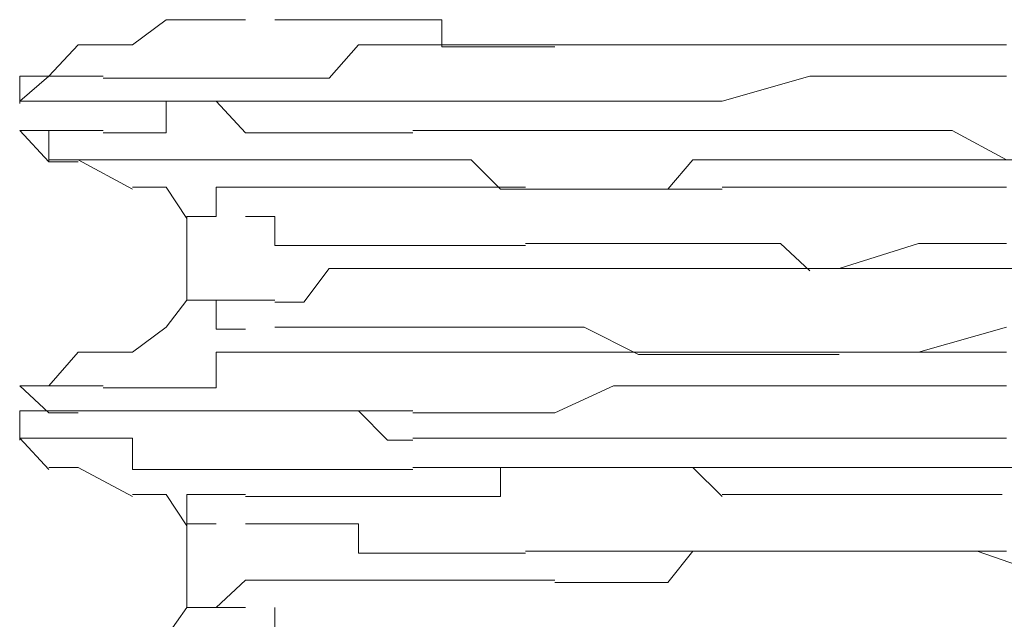
# Model space of a CAD drawing. Units: inches. Extents: x 264.5 to 352.7, y 45.4 to 108.2.
# Drawn here: x 299.7 to 299.9, y 67.2 to 67.3 of the extents above; entities that cross this region are included whole.
import ezdxf

# ---------------------------------------------------------------- set-up
doc = ezdxf.new("R2010")
doc.units = ezdxf.units.IN
doc.header["$MEASUREMENT"] = 0
for name, pattern in [('AI-Linetype-1069', [0.352778, 0.176389, -0.176389]), ('AI-Linetype-1070', [0.352778, 0.176389, -0.176389]), ('AI-Linetype-1103', [0.352778, 0.176389, -0.176389]), ('AI-Linetype-1104', [0.352778, 0.176389, -0.176389]), ('AI-Linetype-1105', [0.352778, 0.176389, -0.176389]), ('AI-Linetype-1106', [0.352778, 0.176389, -0.176389]), ('AI-Linetype-1139', [0.352778, 0.176389, -0.176389]), ('AI-Linetype-1140', [0.352778, 0.176389, -0.176389]), ('AI-Linetype-120', [0.352778, 0.176389, -0.176389]), ('AI-Linetype-123', [0.352778, 0.176389, -0.176389]), ('AI-Linetype-125', [0.352778, 0.176389, -0.176389]), ('AI-Linetype-1259', [0.352778, 0.176389, -0.176389]), ('AI-Linetype-1260', [0.352778, 0.176389, -0.176389]), ('AI-Linetype-1261', [0.352778, 0.176389, -0.176389]), ('AI-Linetype-1262', [0.352778, 0.176389, -0.176389]), ('AI-Linetype-1263', [0.352778, 0.176389, -0.176389]), ('AI-Linetype-1264', [0.352778, 0.176389, -0.176389]), ('AI-Linetype-129', [0.352778, 0.176389, -0.176389]), ('AI-Linetype-1295', [0.352778, 0.176389, -0.176389]), ('AI-Linetype-1296', [0.352778, 0.176389, -0.176389]), ('AI-Linetype-1297', [0.352778, 0.176389, -0.176389]), ('AI-Linetype-1298', [0.352778, 0.176389, -0.176389]), ('AI-Linetype-1299', [0.352778, 0.176389, -0.176389]), ('AI-Linetype-130', [0.352778, 0.176389, -0.176389]), ('AI-Linetype-1300', [0.352778, 0.176389, -0.176389]), ('AI-Linetype-132', [0.352778, 0.176389, -0.176389]), ('AI-Linetype-135', [0.352778, 0.176389, -0.176389]), ('AI-Linetype-1375', [0.352778, 0.176389, -0.176389]), ('AI-Linetype-1383', [0.352778, 0.176389, -0.176389]), ('AI-Linetype-140', [0.352778, 0.176389, -0.176389]), ('AI-Linetype-141', [0.352778, 0.176389, -0.176389]), ('AI-Linetype-144', [0.352778, 0.176389, -0.176389]), ('AI-Linetype-145', [0.352778, 0.176389, -0.176389]), ('AI-Linetype-149', [0.352778, 0.176389, -0.176389]), ('AI-Linetype-150', [0.352778, 0.176389, -0.176389]), ('AI-Linetype-155', [0.352778, 0.176389, -0.176389]), ('AI-Linetype-156', [0.352778, 0.176389, -0.176389]), ('AI-Linetype-161', [0.352778, 0.176389, -0.176389]), ('AI-Linetype-163', [0.352778, 0.176389, -0.176389]), ('AI-Linetype-164', [0.352778, 0.176389, -0.176389]), ('AI-Linetype-166', [0.352778, 0.176389, -0.176389]), ('AI-Linetype-1698', [0.352778, 0.176389, -0.176389]), ('AI-Linetype-1699', [0.352778, 0.176389, -0.176389]), ('AI-Linetype-170', [0.352778, 0.176389, -0.176389]), ('AI-Linetype-1700', [0.352778, 0.176389, -0.176389]), ('AI-Linetype-1701', [0.352778, 0.176389, -0.176389]), ('AI-Linetype-1702', [0.352778, 0.176389, -0.176389]), ('AI-Linetype-1703', [0.352778, 0.176389, -0.176389]), ('AI-Linetype-1704', [0.352778, 0.176389, -0.176389]), ('AI-Linetype-1705', [0.352778, 0.176389, -0.176389]), ('AI-Linetype-171', [0.352778, 0.176389, -0.176389]), ('AI-Linetype-1714', [0.352778, 0.176389, -0.176389]), ('AI-Linetype-1715', [0.352778, 0.176389, -0.176389]), ('AI-Linetype-1716', [0.352778, 0.176389, -0.176389]), ('AI-Linetype-1717', [0.352778, 0.176389, -0.176389]), ('AI-Linetype-1718', [0.352778, 0.176389, -0.176389]), ('AI-Linetype-1719', [0.352778, 0.176389, -0.176389]), ('AI-Linetype-1720', [0.352778, 0.176389, -0.176389]), ('AI-Linetype-1721', [0.352778, 0.176389, -0.176389]), ('AI-Linetype-1798', [0.352778, 0.176389, -0.176389]), ('AI-Linetype-1799', [0.352778, 0.176389, -0.176389]), ('AI-Linetype-1800', [0.352778, 0.176389, -0.176389]), ('AI-Linetype-1801', [0.352778, 0.176389, -0.176389]), ('AI-Linetype-1802', [0.352778, 0.176389, -0.176389]), ('AI-Linetype-1803', [0.352778, 0.176389, -0.176389]), ('AI-Linetype-1804', [0.352778, 0.176389, -0.176389]), ('AI-Linetype-1805', [0.352778, 0.176389, -0.176389]), ('AI-Linetype-1814', [0.352778, 0.176389, -0.176389]), ('AI-Linetype-1815', [0.352778, 0.176389, -0.176389]), ('AI-Linetype-1816', [0.352778, 0.176389, -0.176389]), ('AI-Linetype-1817', [0.352778, 0.176389, -0.176389]), ('AI-Linetype-1818', [0.352778, 0.176389, -0.176389]), ('AI-Linetype-1819', [0.352778, 0.176389, -0.176389]), ('AI-Linetype-1820', [0.352778, 0.176389, -0.176389]), ('AI-Linetype-1821', [0.352778, 0.176389, -0.176389]), ('AI-Linetype-1822', [0.352778, 0.176389, -0.176389]), ('AI-Linetype-1823', [0.352778, 0.176389, -0.176389]), ('AI-Linetype-1872', [0.352778, 0.176389, -0.176389]), ('AI-Linetype-1873', [0.352778, 0.176389, -0.176389]), ('AI-Linetype-1874', [0.352778, 0.176389, -0.176389]), ('AI-Linetype-1883', [0.352778, 0.176389, -0.176389]), ('AI-Linetype-1884', [0.352778, 0.176389, -0.176389]), ('AI-Linetype-1885', [0.352778, 0.176389, -0.176389]), ('AI-Linetype-1886', [0.352778, 0.176389, -0.176389]), ('AI-Linetype-1887', [0.352778, 0.176389, -0.176389]), ('AI-Linetype-1888', [0.352778, 0.176389, -0.176389]), ('AI-Linetype-1889', [0.352778, 0.176389, -0.176389]), ('AI-Linetype-1897', [0.352778, 0.176389, -0.176389]), ('AI-Linetype-1898', [0.352778, 0.176389, -0.176389]), ('AI-Linetype-1899', [0.352778, 0.176389, -0.176389]), ('AI-Linetype-1900', [0.352778, 0.176389, -0.176389]), ('AI-Linetype-1901', [0.352778, 0.176389, -0.176389]), ('AI-Linetype-1902', [0.352778, 0.176389, -0.176389]), ('AI-Linetype-1972', [0.352778, 0.176389, -0.176389]), ('AI-Linetype-1973', [0.352778, 0.176389, -0.176389]), ('AI-Linetype-1974', [0.352778, 0.176389, -0.176389]), ('AI-Linetype-1975', [0.352778, 0.176389, -0.176389]), ('AI-Linetype-1976', [0.352778, 0.176389, -0.176389]), ('AI-Linetype-1977', [0.352778, 0.176389, -0.176389]), ('AI-Linetype-1978', [0.352778, 0.176389, -0.176389]), ('AI-Linetype-1986', [0.352778, 0.176389, -0.176389]), ('AI-Linetype-1987', [0.352778, 0.176389, -0.176389]), ('AI-Linetype-1988', [0.352778, 0.176389, -0.176389]), ('AI-Linetype-1989', [0.352778, 0.176389, -0.176389]), ('AI-Linetype-1990', [0.352778, 0.176389, -0.176389]), ('AI-Linetype-1991', [0.352778, 0.176389, -0.176389]), ('AI-Linetype-1992', [0.352778, 0.176389, -0.176389]), ('AI-Linetype-703', [0.352778, 0.176389, -0.176389]), ('AI-Linetype-704', [0.352778, 0.176389, -0.176389]), ('AI-Linetype-705', [0.352778, 0.176389, -0.176389]), ('AI-Linetype-706', [0.352778, 0.176389, -0.176389]), ('AI-Linetype-707', [0.352778, 0.176389, -0.176389]), ('AI-Linetype-708', [0.352778, 0.176389, -0.176389]), ('AI-Linetype-709', [0.352778, 0.176389, -0.176389]), ('AI-Linetype-710', [0.352778, 0.176389, -0.176389]), ('AI-Linetype-738', [0.352778, 0.176389, -0.176389]), ('AI-Linetype-739', [0.352778, 0.176389, -0.176389]), ('AI-Linetype-740', [0.352778, 0.176389, -0.176389]), ('AI-Linetype-741', [0.352778, 0.176389, -0.176389]), ('AI-Linetype-742', [0.352778, 0.176389, -0.176389]), ('AI-Linetype-743', [0.352778, 0.176389, -0.176389]), ('AI-Linetype-909', [0.352778, 0.176389, -0.176389]), ('AI-Linetype-910', [0.352778, 0.176389, -0.176389]), ('AI-Linetype-911', [0.352778, 0.176389, -0.176389]), ('AI-Linetype-912', [0.352778, 0.176389, -0.176389]), ('AI-Linetype-913', [0.352778, 0.176389, -0.176389]), ('AI-Linetype-914', [0.352778, 0.176389, -0.176389]), ('AI-Linetype-915', [0.352778, 0.176389, -0.176389]), ('AI-Linetype-916', [0.352778, 0.176389, -0.176389]), ('AI-Linetype-944', [0.352778, 0.176389, -0.176389]), ('AI-Linetype-945', [0.352778, 0.176389, -0.176389]), ('AI-Linetype-946', [0.352778, 0.176389, -0.176389])]:
    doc.linetypes.add(name, pattern=pattern)
doc.layers.add('图层 1', color=7, linetype='Continuous')

msp = doc.modelspace()

# ---------------------------------------------------------------- linework, layer by layer
at = {"layer": '图层 1', "color": 7, "linetype": 'AI-Linetype-140', "lineweight": 9}
msp.add_lwpolyline([(299.76051, 67.33439), (299.76603, 67.33853)], dxfattribs=at)
at = {"layer": '图层 1', "color": 7, "linetype": 'AI-Linetype-125', "lineweight": 5}
msp.add_lwpolyline([(299.76603, 67.33853), (299.76947, 67.33853)], dxfattribs=at)
at = {"layer": '图层 1', "color": 7, "linetype": 'AI-Linetype-1872', "lineweight": 5}
msp.add_lwpolyline([(299.76947, 67.33853), (299.77429, 67.33853), (299.77912, 67.33853)], dxfattribs=at)
at = {"layer": '图层 1', "color": 7, "linetype": 'AI-Linetype-1873', "lineweight": 5}
msp.add_lwpolyline([(299.78394, 67.33853), (299.78876, 67.33853), (299.7929, 67.33853), (299.79772, 67.33853), (299.80254, 67.33853), (299.80668, 67.33853), (299.8115, 67.33853), (299.8115, 67.33405), (299.81632, 67.33405), (299.82115, 67.33405), (299.82528, 67.33405), (299.83011, 67.33405)], dxfattribs=at)
at = {"layer": '图层 1', "color": 7, "linetype": 'AI-Linetype-161', "lineweight": 9}
msp.add_lwpolyline([(299.74673, 67.32922), (299.75156, 67.33439)], dxfattribs=at)
at = {"layer": '图层 1', "color": 7, "linetype": 'AI-Linetype-149', "lineweight": 9}
msp.add_lwpolyline([(299.75156, 67.33439), (299.76051, 67.33439)], dxfattribs=at)
at = {"layer": '图层 1', "color": 7, "linetype": 'AI-Linetype-1699', "lineweight": 5}
msp.add_lwpolyline([(299.80668, 67.33439), (299.80254, 67.33439), (299.79772, 67.33439), (299.7929, 67.32888), (299.78876, 67.32888), (299.78394, 67.32888), (299.77912, 67.32888), (299.77429, 67.32888), (299.76947, 67.32888), (299.76603, 67.32888), (299.76051, 67.32888), (299.75569, 67.32888)], dxfattribs=at)
at = {"layer": '图层 1', "color": 7, "linetype": 'AI-Linetype-1698', "lineweight": 5}
msp.add_lwpolyline([(299.85767, 67.33439), (299.85284, 67.33439), (299.84389, 67.33439), (299.83975, 67.33439), (299.83011, 67.33439), (299.82115, 67.33439), (299.81632, 67.33439), (299.80668, 67.33439)], dxfattribs=at)
at = {"layer": '图层 1', "color": 7, "linetype": 'AI-Linetype-1874', "lineweight": 5}
msp.add_lwpolyline([(299.83011, 67.33439), (299.83493, 67.33439), (299.84389, 67.33439), (299.84871, 67.33439), (299.85284, 67.33439), (299.86318, 67.33439), (299.86662, 67.33439), (299.87696, 67.33439)], dxfattribs=at)
at = {"layer": '图层 1', "color": 7, "linetype": 'AI-Linetype-705', "lineweight": 5}
msp.add_lwpolyline([(299.85767, 67.33439), (299.87214, 67.33439)], dxfattribs=at)
at = {"layer": '图层 1', "color": 7, "linetype": 'AI-Linetype-704', "lineweight": 5}
msp.add_lwpolyline([(299.87214, 67.33439), (299.89005, 67.33439)], dxfattribs=at)
at = {"layer": '图层 1', "color": 7, "linetype": 'AI-Linetype-1069', "lineweight": 5}
msp.add_lwpolyline([(299.89005, 67.33439), (299.87696, 67.33439)], dxfattribs=at)
at = {"layer": '图层 1', "color": 7, "linetype": 'AI-Linetype-703', "lineweight": 5}
msp.add_lwpolyline([(299.89005, 67.33439), (299.90452, 67.33439)], dxfattribs=at)
at = {"layer": '图层 1', "color": 7, "linetype": 'AI-Linetype-1070', "lineweight": 5}
msp.add_lwpolyline([(299.90452, 67.33439), (299.89005, 67.33439)], dxfattribs=at)
at = {"layer": '图层 1', "color": 7, "linetype": 'AI-Linetype-170', "lineweight": 9}
msp.add_lwpolyline([(299.74191, 67.32509), (299.74673, 67.32922)], dxfattribs=at)
at = {"layer": '图层 1', "color": 7, "linetype": 'AI-Linetype-1700', "lineweight": 9}
msp.add_lwpolyline([(299.74191, 67.32922), (299.74673, 67.32922), (299.75156, 67.32922), (299.75569, 67.32922)], dxfattribs=at)
at = {"layer": '图层 1', "color": 7, "linetype": 'AI-Linetype-1701', "lineweight": 9}
msp.add_lwpolyline([(299.74191, 67.32922), (299.74191, 67.32474)], dxfattribs=at)
at = {"layer": '图层 1', "color": 7, "linetype": 'AI-Linetype-911', "lineweight": 5}
msp.add_lwpolyline([(299.85767, 67.32509), (299.87214, 67.32922)], dxfattribs=at)
at = {"layer": '图层 1', "color": 7, "linetype": 'AI-Linetype-910', "lineweight": 5}
msp.add_lwpolyline([(299.87214, 67.32922), (299.89005, 67.32922)], dxfattribs=at)
at = {"layer": '图层 1', "color": 7, "linetype": 'AI-Linetype-909', "lineweight": 5}
msp.add_lwpolyline([(299.89005, 67.32922), (299.90452, 67.32922)], dxfattribs=at)
at = {"layer": '图层 1', "color": 7, "linetype": 'AI-Linetype-1702', "lineweight": 9}
msp.add_lwpolyline([(299.74191, 67.32509), (299.74673, 67.32509), (299.75156, 67.32509)], dxfattribs=at)
at = {"layer": '图层 1', "color": 7, "linetype": 'AI-Linetype-1703', "lineweight": 9}
msp.add_lwpolyline([(299.75569, 67.32509), (299.75156, 67.32509)], dxfattribs=at)
at = {"layer": '图层 1', "color": 7, "linetype": 'AI-Linetype-1704', "lineweight": 5}
msp.add_lwpolyline([(299.75569, 67.32509), (299.76051, 67.32509), (299.76603, 67.32509), (299.76947, 67.32509), (299.77429, 67.32509), (299.77912, 67.31992), (299.78394, 67.31992), (299.78876, 67.31992), (299.7929, 67.31992), (299.79772, 67.31992), (299.80254, 67.31992), (299.80668, 67.31992)], dxfattribs=at)
at = {"layer": '图层 1', "color": 7, "linetype": 'AI-Linetype-1799', "lineweight": 5}
msp.add_lwpolyline([(299.80668, 67.32509), (299.80254, 67.32509), (299.79772, 67.32509), (299.7929, 67.32509), (299.78876, 67.32509), (299.78394, 67.32509), (299.77912, 67.32509), (299.77429, 67.32509), (299.76947, 67.32509), (299.76603, 67.32509), (299.76603, 67.31992), (299.76051, 67.31992), (299.75569, 67.31992)], dxfattribs=at)
at = {"layer": '图层 1', "color": 7, "linetype": 'AI-Linetype-1798', "lineweight": 5}
msp.add_lwpolyline([(299.85767, 67.32509), (299.85284, 67.32509), (299.84389, 67.32509), (299.83975, 67.32509), (299.83011, 67.32509), (299.82115, 67.32509), (299.81632, 67.32509), (299.80668, 67.32509)], dxfattribs=at)
at = {"layer": '图层 1', "color": 7, "linetype": 'AI-Linetype-166', "lineweight": 9}
msp.add_lwpolyline([(299.74191, 67.32027), (299.74673, 67.3151)], dxfattribs=at)
at = {"layer": '图层 1', "color": 7, "linetype": 'AI-Linetype-1800', "lineweight": 9}
msp.add_lwpolyline([(299.74191, 67.32027), (299.74673, 67.32027), (299.75156, 67.32027), (299.75569, 67.32027)], dxfattribs=at)
at = {"layer": '图层 1', "color": 7, "linetype": 'AI-Linetype-1801', "lineweight": 9}
msp.add_lwpolyline([(299.74191, 67.32027), (299.75156, 67.32027)], dxfattribs=at)
at = {"layer": '图层 1', "color": 7, "linetype": 'AI-Linetype-1802', "lineweight": 9}
msp.add_lwpolyline([(299.74191, 67.32027), (299.74673, 67.32027), (299.74673, 67.3151), (299.75156, 67.3151)], dxfattribs=at)
at = {"layer": '图层 1', "color": 7, "linetype": 'AI-Linetype-1705', "lineweight": 5}
msp.add_lwpolyline([(299.80668, 67.32027), (299.81632, 67.32027), (299.82115, 67.32027), (299.83011, 67.32027), (299.83975, 67.32027), (299.84389, 67.32027), (299.85284, 67.32027), (299.85767, 67.32027)], dxfattribs=at)
at = {"layer": '图层 1', "color": 7, "linetype": 'AI-Linetype-706', "lineweight": 5}
msp.add_lwpolyline([(299.86731, 67.32027), (299.85767, 67.32027)], dxfattribs=at)
at = {"layer": '图层 1', "color": 7, "linetype": 'AI-Linetype-707', "lineweight": 5}
msp.add_lwpolyline([(299.87696, 67.32027), (299.86731, 67.32027)], dxfattribs=at)
at = {"layer": '图层 1', "color": 7, "linetype": 'AI-Linetype-708', "lineweight": 5}
msp.add_lwpolyline([(299.88592, 67.32027), (299.87696, 67.32027)], dxfattribs=at)
at = {"layer": '图层 1', "color": 7, "linetype": 'AI-Linetype-709', "lineweight": 5}
msp.add_lwpolyline([(299.89556, 67.32027), (299.88592, 67.32027)], dxfattribs=at)
at = {"layer": '图层 1', "color": 7, "linetype": 'AI-Linetype-710', "lineweight": 5}
msp.add_lwpolyline([(299.90452, 67.31544), (299.89556, 67.32027)], dxfattribs=at)
at = {"layer": '图层 1', "color": 7, "linetype": 'AI-Linetype-155', "lineweight": 9}
msp.add_lwpolyline([(299.74673, 67.31544), (299.75156, 67.31544)], dxfattribs=at)
at = {"layer": '图层 1', "color": 7, "linetype": 'AI-Linetype-144', "lineweight": 9}
msp.add_lwpolyline([(299.75156, 67.31544), (299.76051, 67.31062)], dxfattribs=at)
at = {"layer": '图层 1', "color": 7, "linetype": 'AI-Linetype-1803', "lineweight": 9}
msp.add_lwpolyline([(299.75569, 67.31544), (299.75156, 67.31544)], dxfattribs=at)
at = {"layer": '图层 1', "color": 7, "linetype": 'AI-Linetype-1804', "lineweight": 5}
msp.add_lwpolyline([(299.75569, 67.31544), (299.76051, 67.31544), (299.76603, 67.31544), (299.76947, 67.31544), (299.77429, 67.31544), (299.77912, 67.31544), (299.78394, 67.31544), (299.78876, 67.31544), (299.7929, 67.31544), (299.79772, 67.31544), (299.80254, 67.31544), (299.80668, 67.31544)], dxfattribs=at)
at = {"layer": '图层 1', "color": 7, "linetype": 'AI-Linetype-1805', "lineweight": 5}
msp.add_lwpolyline([(299.80668, 67.31544), (299.81632, 67.31544), (299.82115, 67.31062), (299.83011, 67.31062), (299.83975, 67.31062), (299.84389, 67.31062), (299.85284, 67.31062), (299.85767, 67.31062)], dxfattribs=at)
at = {"layer": '图层 1', "color": 7, "linetype": 'AI-Linetype-1972', "lineweight": 5}
msp.add_lwpolyline([(299.87214, 67.31544), (299.86731, 67.31544), (299.86318, 67.31544), (299.85284, 67.31544), (299.84871, 67.31062), (299.83975, 67.31062), (299.83493, 67.31062), (299.82528, 67.31062)], dxfattribs=at)
at = {"layer": '图层 1', "color": 7, "linetype": 'AI-Linetype-1261', "lineweight": 5}
msp.add_lwpolyline([(299.87214, 67.31544), (299.88592, 67.31544)], dxfattribs=at)
at = {"layer": '图层 1', "color": 7, "linetype": 'AI-Linetype-1260', "lineweight": 5}
msp.add_lwpolyline([(299.88592, 67.31544), (299.8997, 67.31544)], dxfattribs=at)
at = {"layer": '图层 1', "color": 7, "linetype": 'AI-Linetype-1259', "lineweight": 5}
msp.add_lwpolyline([(299.8997, 67.31544), (299.91348, 67.31544)], dxfattribs=at)
at = {"layer": '图层 1', "color": 7, "linetype": 'AI-Linetype-135', "lineweight": 9}
msp.add_lwpolyline([(299.76051, 67.31096), (299.76603, 67.31096)], dxfattribs=at)
at = {"layer": '图层 1', "color": 7, "linetype": 'AI-Linetype-120', "lineweight": 5}
msp.add_lwpolyline([(299.76603, 67.31096), (299.76947, 67.3058)], dxfattribs=at)
at = {"layer": '图层 1', "color": 7, "linetype": 'AI-Linetype-1974', "lineweight": 5}
msp.add_lwpolyline([(299.77429, 67.30614), (299.77429, 67.31096), (299.77912, 67.31096)], dxfattribs=at)
at = {"layer": '图层 1', "color": 7, "linetype": 'AI-Linetype-1973', "lineweight": 5}
msp.add_lwpolyline([(299.82528, 67.31096), (299.82115, 67.31096), (299.81632, 67.31096), (299.8115, 67.31096), (299.80668, 67.31096), (299.80254, 67.31096), (299.79772, 67.31096), (299.7929, 67.31096), (299.78876, 67.31096), (299.78394, 67.31096), (299.77912, 67.31096)], dxfattribs=at)
at = {"layer": '图层 1', "color": 7, "linetype": 'AI-Linetype-912', "lineweight": 5}
msp.add_lwpolyline([(299.86731, 67.31096), (299.85767, 67.31096)], dxfattribs=at)
at = {"layer": '图层 1', "color": 7, "linetype": 'AI-Linetype-913', "lineweight": 5}
msp.add_lwpolyline([(299.87696, 67.31096), (299.86731, 67.31096)], dxfattribs=at)
at = {"layer": '图层 1', "color": 7, "linetype": 'AI-Linetype-914', "lineweight": 5}
msp.add_lwpolyline([(299.88592, 67.31096), (299.87696, 67.31096)], dxfattribs=at)
at = {"layer": '图层 1', "color": 7, "linetype": 'AI-Linetype-915', "lineweight": 5}
msp.add_lwpolyline([(299.89556, 67.31096), (299.88592, 67.31096)], dxfattribs=at)
at = {"layer": '图层 1', "color": 7, "linetype": 'AI-Linetype-916', "lineweight": 5}
msp.add_lwpolyline([(299.90452, 67.31096), (299.89556, 67.31096)], dxfattribs=at)
at = {"layer": '图层 1', "color": 7, "linetype": 'AI-Linetype-1375', "lineweight": 5}
msp.add_lwpolyline([(299.76947, 67.30614), (299.76947, 67.29236)], dxfattribs=at)
at = {"layer": '图层 1', "color": 7, "linetype": 'AI-Linetype-1975', "lineweight": 5}
msp.add_lwpolyline([(299.77429, 67.30614), (299.76947, 67.30614)], dxfattribs=at)
at = {"layer": '图层 1', "color": 7, "linetype": 'AI-Linetype-1976', "lineweight": 5}
msp.add_lwpolyline([(299.76947, 67.30614), (299.77429, 67.30614)], dxfattribs=at)
at = {"layer": '图层 1', "color": 7, "linetype": 'AI-Linetype-1977', "lineweight": 5}
msp.add_lwpolyline([(299.77912, 67.30614), (299.78394, 67.30614), (299.78394, 67.30132), (299.78876, 67.30132), (299.7929, 67.30132), (299.79772, 67.30132), (299.80254, 67.30132), (299.80668, 67.30132), (299.8115, 67.30132), (299.81632, 67.30132), (299.82115, 67.30132), (299.82528, 67.30132)], dxfattribs=at)
at = {"layer": '图层 1', "color": 7, "linetype": 'AI-Linetype-1978', "lineweight": 5}
msp.add_lwpolyline([(299.82528, 67.30166), (299.83493, 67.30166), (299.83975, 67.30166), (299.84871, 67.30166), (299.85284, 67.30166), (299.86249, 67.30166), (299.86731, 67.30166), (299.87214, 67.29718)], dxfattribs=at)
at = {"layer": '图层 1', "color": 7, "linetype": 'AI-Linetype-1104', "lineweight": 5}
msp.add_lwpolyline([(299.87696, 67.29753), (299.89005, 67.30166)], dxfattribs=at)
at = {"layer": '图层 1', "color": 7, "linetype": 'AI-Linetype-1103', "lineweight": 5}
msp.add_lwpolyline([(299.89005, 67.30166), (299.90452, 67.30166)], dxfattribs=at)
at = {"layer": '图层 1', "color": 7, "linetype": 'AI-Linetype-1884', "lineweight": 5}
msp.add_lwpolyline([(299.83011, 67.29753), (299.82528, 67.29753), (299.82115, 67.29753), (299.81632, 67.29753), (299.8115, 67.29753), (299.80668, 67.29753), (299.80254, 67.29753), (299.79772, 67.29753), (299.7929, 67.29753), (299.78876, 67.29202), (299.78394, 67.29202)], dxfattribs=at)
at = {"layer": '图层 1', "color": 7, "linetype": 'AI-Linetype-1883', "lineweight": 5}
msp.add_lwpolyline([(299.87696, 67.29753), (299.86731, 67.29753), (299.86318, 67.29753), (299.85284, 67.29753), (299.84871, 67.29753), (299.84389, 67.29753), (299.83493, 67.29753), (299.83011, 67.29753)], dxfattribs=at)
at = {"layer": '图层 1', "color": 7, "linetype": 'AI-Linetype-1262', "lineweight": 5}
msp.add_lwpolyline([(299.88592, 67.29753), (299.87214, 67.29753)], dxfattribs=at)
at = {"layer": '图层 1', "color": 7, "linetype": 'AI-Linetype-1263', "lineweight": 5}
msp.add_lwpolyline([(299.8997, 67.29753), (299.88592, 67.29753)], dxfattribs=at)
at = {"layer": '图层 1', "color": 7, "linetype": 'AI-Linetype-1264', "lineweight": 5}
msp.add_lwpolyline([(299.91348, 67.29753), (299.8997, 67.29753)], dxfattribs=at)
at = {"layer": '图层 1', "color": 7, "linetype": 'AI-Linetype-130', "lineweight": 5}
msp.add_lwpolyline([(299.76603, 67.28788), (299.76947, 67.29236)], dxfattribs=at)
at = {"layer": '图层 1', "color": 7, "linetype": 'AI-Linetype-1886', "lineweight": 5}
msp.add_lwpolyline([(299.77429, 67.29236), (299.76947, 67.29236)], dxfattribs=at)
at = {"layer": '图层 1', "color": 7, "linetype": 'AI-Linetype-1887', "lineweight": 5}
msp.add_lwpolyline([(299.76947, 67.29236), (299.77429, 67.29236), (299.77429, 67.28754), (299.77912, 67.28754)], dxfattribs=at)
at = {"layer": '图层 1', "color": 7, "linetype": 'AI-Linetype-1885', "lineweight": 5}
msp.add_lwpolyline([(299.77429, 67.29236), (299.77912, 67.29236), (299.78394, 67.29236)], dxfattribs=at)
at = {"layer": '图层 1', "color": 7, "linetype": 'AI-Linetype-141', "lineweight": 9}
msp.add_lwpolyline([(299.76051, 67.28375), (299.76603, 67.28788)], dxfattribs=at)
at = {"layer": '图层 1', "color": 7, "linetype": 'AI-Linetype-1888', "lineweight": 5}
msp.add_lwpolyline([(299.78394, 67.28788), (299.78876, 67.28788), (299.7929, 67.28788), (299.79772, 67.28788), (299.80254, 67.28788), (299.80668, 67.28788), (299.8115, 67.28788), (299.81632, 67.28788), (299.82115, 67.28788), (299.82528, 67.28788), (299.83011, 67.28788)], dxfattribs=at)
at = {"layer": '图层 1', "color": 7, "linetype": 'AI-Linetype-1889', "lineweight": 5}
msp.add_lwpolyline([(299.83011, 67.28788), (299.83493, 67.28788), (299.84389, 67.2834), (299.84871, 67.2834), (299.85284, 67.2834), (299.86318, 67.2834), (299.86662, 67.2834), (299.87696, 67.2834)], dxfattribs=at)
at = {"layer": '图层 1', "color": 7, "linetype": 'AI-Linetype-738', "lineweight": 5}
msp.add_lwpolyline([(299.89005, 67.28375), (299.90452, 67.28788)], dxfattribs=at)
at = {"layer": '图层 1', "color": 7, "linetype": 'AI-Linetype-163', "lineweight": 9}
msp.add_lwpolyline([(299.74673, 67.27824), (299.75156, 67.28375)], dxfattribs=at)
at = {"layer": '图层 1', "color": 7, "linetype": 'AI-Linetype-150', "lineweight": 9}
msp.add_lwpolyline([(299.75156, 67.28375), (299.76051, 67.28375)], dxfattribs=at)
at = {"layer": '图层 1', "color": 7, "linetype": 'AI-Linetype-1715', "lineweight": 5}
msp.add_lwpolyline([(299.80668, 67.28375), (299.80254, 67.28375), (299.79772, 67.28375), (299.7929, 67.28375), (299.78876, 67.28375), (299.78394, 67.28375), (299.77912, 67.28375), (299.77429, 67.28375), (299.77429, 67.27789), (299.76947, 67.27789), (299.76603, 67.27789), (299.76051, 67.27789), (299.75569, 67.27789)], dxfattribs=at)
at = {"layer": '图层 1', "color": 7, "linetype": 'AI-Linetype-1714', "lineweight": 5}
msp.add_lwpolyline([(299.85767, 67.28375), (299.85284, 67.28375), (299.84389, 67.28375), (299.83975, 67.28375), (299.83011, 67.28375), (299.82115, 67.28375), (299.81632, 67.28375), (299.80668, 67.28375)], dxfattribs=at)
at = {"layer": '图层 1', "color": 7, "linetype": 'AI-Linetype-740', "lineweight": 5}
msp.add_lwpolyline([(299.85767, 67.28375), (299.87214, 67.28375)], dxfattribs=at)
at = {"layer": '图层 1', "color": 7, "linetype": 'AI-Linetype-739', "lineweight": 5}
msp.add_lwpolyline([(299.87214, 67.28375), (299.89005, 67.28375)], dxfattribs=at)
at = {"layer": '图层 1', "color": 7, "linetype": 'AI-Linetype-1105', "lineweight": 5}
msp.add_lwpolyline([(299.89005, 67.28375), (299.87696, 67.28375)], dxfattribs=at)
at = {"layer": '图层 1', "color": 7, "linetype": 'AI-Linetype-1106', "lineweight": 5}
msp.add_lwpolyline([(299.90452, 67.28375), (299.89005, 67.28375)], dxfattribs=at)
at = {"layer": '图层 1', "color": 7, "linetype": 'AI-Linetype-171', "lineweight": 9}
msp.add_lwpolyline([(299.74191, 67.27824), (299.74673, 67.27824)], dxfattribs=at)
at = {"layer": '图层 1', "color": 7, "linetype": 'AI-Linetype-1716', "lineweight": 9}
msp.add_lwpolyline([(299.74191, 67.27824), (299.74673, 67.27824), (299.75156, 67.27824), (299.75569, 67.27824)], dxfattribs=at)
at = {"layer": '图层 1', "color": 7, "linetype": 'AI-Linetype-1717', "lineweight": 9}
msp.add_lwpolyline([(299.74191, 67.27824), (299.75156, 67.27824)], dxfattribs=at)
at = {"layer": '图层 1', "color": 7, "linetype": 'AI-Linetype-1718', "lineweight": 9}
msp.add_lwpolyline([(299.74191, 67.27824), (299.74673, 67.27376), (299.75156, 67.27376)], dxfattribs=at)
at = {"layer": '图层 1', "color": 7, "linetype": 'AI-Linetype-1814', "lineweight": 5}
msp.add_lwpolyline([(299.85767, 67.27824), (299.85284, 67.27824), (299.84389, 67.27824), (299.83975, 67.27824), (299.83011, 67.27376), (299.82115, 67.27376), (299.81632, 67.27376), (299.80668, 67.27376)], dxfattribs=at)
at = {"layer": '图层 1', "color": 7, "linetype": 'AI-Linetype-946', "lineweight": 5}
msp.add_lwpolyline([(299.85767, 67.27824), (299.87214, 67.27824)], dxfattribs=at)
at = {"layer": '图层 1', "color": 7, "linetype": 'AI-Linetype-945', "lineweight": 5}
msp.add_lwpolyline([(299.87214, 67.27824), (299.89005, 67.27824)], dxfattribs=at)
at = {"layer": '图层 1', "color": 7, "linetype": 'AI-Linetype-944', "lineweight": 5}
msp.add_lwpolyline([(299.89005, 67.27824), (299.90452, 67.27824)], dxfattribs=at)
at = {"layer": '图层 1', "color": 7, "linetype": 'AI-Linetype-1816', "lineweight": 9}
msp.add_lwpolyline([(299.74191, 67.2741), (299.74673, 67.2741), (299.75156, 67.2741), (299.75569, 67.2741)], dxfattribs=at)
at = {"layer": '图层 1', "color": 7, "linetype": 'AI-Linetype-1817', "lineweight": 9}
msp.add_lwpolyline([(299.74191, 67.2741), (299.74191, 67.26928)], dxfattribs=at)
at = {"layer": '图层 1', "color": 7, "linetype": 'AI-Linetype-1719', "lineweight": 9}
msp.add_lwpolyline([(299.75569, 67.2741), (299.75156, 67.2741)], dxfattribs=at)
at = {"layer": '图层 1', "color": 7, "linetype": 'AI-Linetype-1720', "lineweight": 5}
msp.add_lwpolyline([(299.75569, 67.2741), (299.76051, 67.2741), (299.76603, 67.2741), (299.76947, 67.2741), (299.77429, 67.2741), (299.77912, 67.2741), (299.78394, 67.2741), (299.78876, 67.2741), (299.7929, 67.2741), (299.79772, 67.2741), (299.80254, 67.26928), (299.80668, 67.26928)], dxfattribs=at)
at = {"layer": '图层 1', "color": 7, "linetype": 'AI-Linetype-1815', "lineweight": 5}
msp.add_lwpolyline([(299.80668, 67.2741), (299.80254, 67.2741), (299.79772, 67.2741), (299.7929, 67.2741), (299.78876, 67.2741), (299.78394, 67.2741), (299.77912, 67.2741), (299.77429, 67.2741), (299.76947, 67.2741), (299.76603, 67.2741), (299.76051, 67.2741), (299.75569, 67.2741)], dxfattribs=at)
at = {"layer": '图层 1', "color": 7, "linetype": 'AI-Linetype-164', "lineweight": 9}
msp.add_lwpolyline([(299.74191, 67.26962), (299.74673, 67.26446)], dxfattribs=at)
at = {"layer": '图层 1', "color": 7, "linetype": 'AI-Linetype-1818', "lineweight": 9}
msp.add_lwpolyline([(299.74191, 67.26962), (299.74673, 67.26962), (299.75156, 67.26962)], dxfattribs=at)
at = {"layer": '图层 1', "color": 7, "linetype": 'AI-Linetype-1819', "lineweight": 9}
msp.add_lwpolyline([(299.75569, 67.26962), (299.75156, 67.26962)], dxfattribs=at)
at = {"layer": '图层 1', "color": 7, "linetype": 'AI-Linetype-1820', "lineweight": 5}
msp.add_lwpolyline([(299.75569, 67.26962), (299.76051, 67.26962), (299.76051, 67.26446), (299.76603, 67.26446), (299.76947, 67.26446), (299.77429, 67.26446), (299.77912, 67.26446), (299.78394, 67.26446), (299.78876, 67.26446), (299.7929, 67.26446), (299.79772, 67.26446), (299.80254, 67.26446), (299.80668, 67.26446)], dxfattribs=at)
at = {"layer": '图层 1', "color": 7, "linetype": 'AI-Linetype-1721', "lineweight": 5}
msp.add_lwpolyline([(299.80668, 67.26962), (299.81632, 67.26962), (299.82115, 67.26962), (299.83011, 67.26962), (299.83975, 67.26962), (299.84389, 67.26962), (299.85284, 67.26962), (299.85767, 67.26962)], dxfattribs=at)
at = {"layer": '图层 1', "color": 7, "linetype": 'AI-Linetype-741', "lineweight": 5}
msp.add_lwpolyline([(299.87214, 67.26962), (299.85767, 67.26962)], dxfattribs=at)
at = {"layer": '图层 1', "color": 7, "linetype": 'AI-Linetype-742', "lineweight": 5}
msp.add_lwpolyline([(299.89005, 67.26962), (299.87214, 67.26962)], dxfattribs=at)
at = {"layer": '图层 1', "color": 7, "linetype": 'AI-Linetype-743', "lineweight": 5}
msp.add_lwpolyline([(299.90452, 67.26962), (299.89005, 67.26962)], dxfattribs=at)
at = {"layer": '图层 1', "color": 7, "linetype": 'AI-Linetype-156', "lineweight": 9}
msp.add_lwpolyline([(299.74673, 67.2648), (299.75156, 67.2648)], dxfattribs=at)
at = {"layer": '图层 1', "color": 7, "linetype": 'AI-Linetype-145', "lineweight": 9}
msp.add_lwpolyline([(299.75156, 67.2648), (299.76051, 67.25998)], dxfattribs=at)
at = {"layer": '图层 1', "color": 7, "linetype": 'AI-Linetype-1987', "lineweight": 5}
msp.add_lwpolyline([(299.82528, 67.2648), (299.82115, 67.2648), (299.82115, 67.25998), (299.81632, 67.25998), (299.8115, 67.25998), (299.80668, 67.25998), (299.80254, 67.25998), (299.79772, 67.25998), (299.7929, 67.25998), (299.78876, 67.25998), (299.78394, 67.25998), (299.77912, 67.25998)], dxfattribs=at)
at = {"layer": '图层 1', "color": 7, "linetype": 'AI-Linetype-1821', "lineweight": 5}
msp.add_lwpolyline([(299.80668, 67.2648), (299.81632, 67.2648), (299.82115, 67.2648), (299.83011, 67.2648), (299.83975, 67.2648), (299.84389, 67.2648), (299.85284, 67.2648), (299.85767, 67.25998)], dxfattribs=at)
at = {"layer": '图层 1', "color": 7, "linetype": 'AI-Linetype-1986', "lineweight": 5}
msp.add_lwpolyline([(299.87214, 67.2648), (299.86731, 67.2648), (299.86318, 67.2648), (299.85284, 67.2648), (299.84871, 67.2648), (299.83975, 67.2648), (299.83493, 67.2648), (299.82528, 67.2648)], dxfattribs=at)
at = {"layer": '图层 1', "color": 7, "linetype": 'AI-Linetype-1297', "lineweight": 5}
msp.add_lwpolyline([(299.87214, 67.2648), (299.88592, 67.2648)], dxfattribs=at)
at = {"layer": '图层 1', "color": 7, "linetype": 'AI-Linetype-1296', "lineweight": 5}
msp.add_lwpolyline([(299.88592, 67.2648), (299.8997, 67.2648)], dxfattribs=at)
at = {"layer": '图层 1', "color": 7, "linetype": 'AI-Linetype-1295', "lineweight": 5}
msp.add_lwpolyline([(299.8997, 67.2648), (299.91348, 67.2648)], dxfattribs=at)
at = {"layer": '图层 1', "color": 7, "linetype": 'AI-Linetype-132', "lineweight": 9}
msp.add_lwpolyline([(299.76051, 67.26032), (299.76603, 67.26032)], dxfattribs=at)
at = {"layer": '图层 1', "color": 7, "linetype": 'AI-Linetype-123', "lineweight": 5}
msp.add_lwpolyline([(299.76603, 67.26032), (299.76947, 67.25515)], dxfattribs=at)
at = {"layer": '图层 1', "color": 7, "linetype": 'AI-Linetype-1989', "lineweight": 5}
msp.add_lwpolyline([(299.77429, 67.26032), (299.76947, 67.26032), (299.76947, 67.25515)], dxfattribs=at)
at = {"layer": '图层 1', "color": 7, "linetype": 'AI-Linetype-1988', "lineweight": 5}
msp.add_lwpolyline([(299.77429, 67.26032), (299.77912, 67.26032)], dxfattribs=at)
at = {"layer": '图层 1', "color": 7, "linetype": 'AI-Linetype-1822', "lineweight": 5}
msp.add_lwpolyline([(299.85767, 67.26032), (299.86731, 67.26032), (299.87696, 67.26032), (299.88109, 67.26032)], dxfattribs=at)
at = {"layer": '图层 1', "color": 7, "linetype": 'AI-Linetype-1823', "lineweight": 5}
msp.add_lwpolyline([(299.88109, 67.26032), (299.89005, 67.26032), (299.8997, 67.26032), (299.90383, 67.26032)], dxfattribs=at)
at = {"layer": '图层 1', "color": 7, "linetype": 'AI-Linetype-1383', "lineweight": 5}
msp.add_lwpolyline([(299.76947, 67.2555), (299.76947, 67.24172)], dxfattribs=at)
at = {"layer": '图层 1', "color": 7, "linetype": 'AI-Linetype-1990', "lineweight": 5}
msp.add_lwpolyline([(299.76947, 67.2555), (299.77429, 67.2555)], dxfattribs=at)
at = {"layer": '图层 1', "color": 7, "linetype": 'AI-Linetype-1991', "lineweight": 5}
msp.add_lwpolyline([(299.77912, 67.2555), (299.78394, 67.2555), (299.78876, 67.2555), (299.7929, 67.2555), (299.79772, 67.2555), (299.79772, 67.25068), (299.80254, 67.25068), (299.80668, 67.25068), (299.8115, 67.25068), (299.81632, 67.25068), (299.82115, 67.25068), (299.82528, 67.25068)], dxfattribs=at)
at = {"layer": '图层 1', "color": 7, "linetype": 'AI-Linetype-1992', "lineweight": 5}
msp.add_lwpolyline([(299.82528, 67.25102), (299.83493, 67.25102), (299.83975, 67.25102), (299.84871, 67.25102), (299.85284, 67.25102), (299.86249, 67.25102), (299.86731, 67.25102), (299.87214, 67.25102)], dxfattribs=at)
at = {"layer": '图层 1', "color": 7, "linetype": 'AI-Linetype-1897', "lineweight": 5}
msp.add_lwpolyline([(299.87696, 67.25102), (299.86731, 67.25102), (299.86318, 67.25102), (299.85284, 67.25102), (299.84871, 67.24585), (299.84389, 67.24585), (299.83493, 67.24585), (299.83011, 67.24585)], dxfattribs=at)
at = {"layer": '图层 1', "color": 7, "linetype": 'AI-Linetype-1298', "lineweight": 5}
msp.add_lwpolyline([(299.88592, 67.25102), (299.87214, 67.25102)], dxfattribs=at)
at = {"layer": '图层 1', "color": 7, "linetype": 'AI-Linetype-1140', "lineweight": 5}
msp.add_lwpolyline([(299.87696, 67.25102), (299.89005, 67.25102)], dxfattribs=at)
at = {"layer": '图层 1', "color": 7, "linetype": 'AI-Linetype-1299', "lineweight": 5}
msp.add_lwpolyline([(299.8997, 67.25102), (299.88592, 67.25102)], dxfattribs=at)
at = {"layer": '图层 1', "color": 7, "linetype": 'AI-Linetype-1139', "lineweight": 5}
msp.add_lwpolyline([(299.89005, 67.25102), (299.90452, 67.25102)], dxfattribs=at)
at = {"layer": '图层 1', "color": 7, "linetype": 'AI-Linetype-1300', "lineweight": 5}
msp.add_lwpolyline([(299.91348, 67.2462), (299.8997, 67.25102)], dxfattribs=at)
at = {"layer": '图层 1', "color": 7, "linetype": 'AI-Linetype-1899', "lineweight": 5}
msp.add_lwpolyline([(299.77429, 67.24172), (299.77912, 67.2462), (299.78394, 67.2462)], dxfattribs=at)
at = {"layer": '图层 1', "color": 7, "linetype": 'AI-Linetype-1898', "lineweight": 5}
msp.add_lwpolyline([(299.83011, 67.2462), (299.82528, 67.2462), (299.82115, 67.2462), (299.81632, 67.2462), (299.8115, 67.2462), (299.80668, 67.2462), (299.80254, 67.2462), (299.79772, 67.2462), (299.7929, 67.2462), (299.78876, 67.2462), (299.78394, 67.2462)], dxfattribs=at)
at = {"layer": '图层 1', "color": 7, "linetype": 'AI-Linetype-129', "lineweight": 5}
msp.add_lwpolyline([(299.76603, 67.2369), (299.76947, 67.24172)], dxfattribs=at)
at = {"layer": '图层 1', "color": 7, "linetype": 'AI-Linetype-1900', "lineweight": 5}
msp.add_lwpolyline([(299.77429, 67.24172), (299.76947, 67.24172)], dxfattribs=at)
at = {"layer": '图层 1', "color": 7, "linetype": 'AI-Linetype-1901', "lineweight": 5}
msp.add_lwpolyline([(299.76947, 67.24172), (299.77429, 67.24172), (299.77912, 67.24172)], dxfattribs=at)
at = {"layer": '图层 1', "color": 7, "linetype": 'AI-Linetype-1902', "lineweight": 5}
msp.add_lwpolyline([(299.78394, 67.24172), (299.78394, 67.23655), (299.78876, 67.23655), (299.7929, 67.23655), (299.79772, 67.23655), (299.80254, 67.23655), (299.80668, 67.23655), (299.8115, 67.23655), (299.81632, 67.23655), (299.82115, 67.23655), (299.82528, 67.23655), (299.83011, 67.23655)], dxfattribs=at)

doc.saveas('drawing.dxf')
